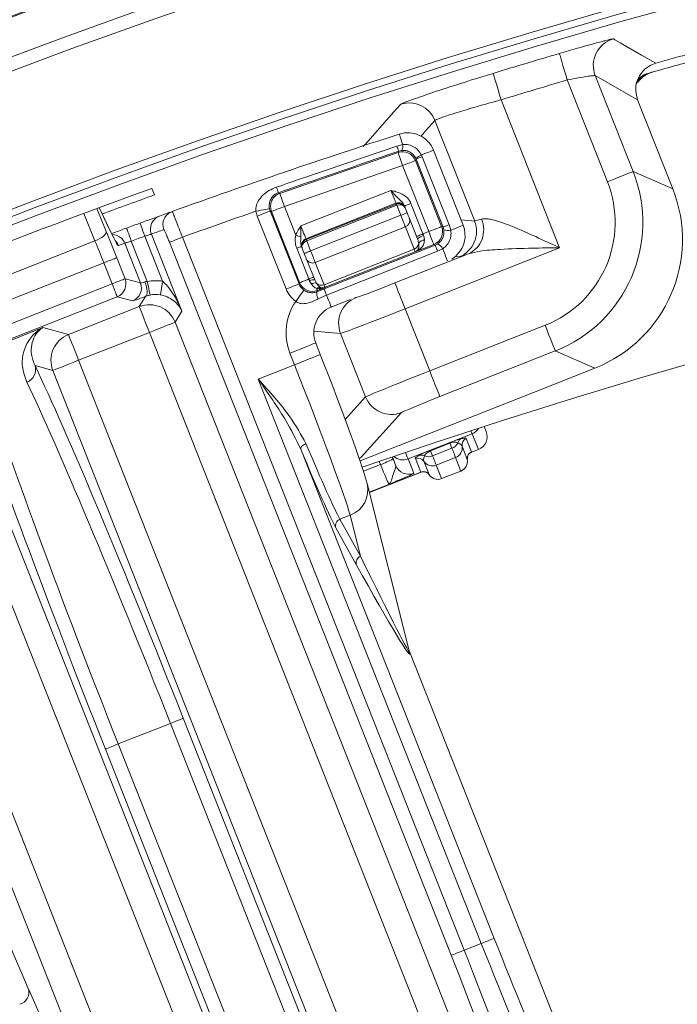
# Model space of a CAD drawing. Units: millimetres. Extents: x 165 to 5769, y 884 to 3793.
# Drawn here: x 4028 to 4076, y 2838 to 2909 of the extents above; entities that cross this region are included whole.
import ezdxf

# ---------------------------------------------------------------- set-up
doc = ezdxf.new("R2010")
doc.units = ezdxf.units.MM
doc.header["$LTSCALE"] = 20

msp = doc.modelspace()

# ---------------------------------------------------------------- linework, layer by layer
at = {"color": 7, "linetype": 'Continuous', "lineweight": 18}
for p, q in [((4070.959, 2897.679), (4068.054, 2905.031)), ((4070.081, 2905.344), (4072.819, 2898.414)), ((4070.081, 2905.344), (4073.145, 2903.588)), ((4073.144, 2905.047), (4073.284, 2905.34)), ((4073.166, 2905.036), (4073.166, 2905.036)), ((4063.28, 2903.598), (4067.504, 2892.907)), ((4073.146, 2903.587), (4073.145, 2903.588)), ((4075.679, 2897.174), (4073.146, 2903.587)), ((4061.369, 2894.836), (4058.494, 2902.111)), ((4047.29, 2896.836), (4055.837, 2899.789)), ((4055.746, 2900.253), (4056.167, 2900.361)), ((4055.837, 2899.789), (4055.884, 2899.891)), ((4056.097, 2899.939), (4055.884, 2899.891)), ((4058.394, 2899.952), (4058.395, 2899.953)), ((4060.537, 2894.532), (4058.395, 2899.953)), ((4057.139, 2899.31), (4057.094, 2899.211)), ((4057.094, 2899.211), (4058.98, 2894.436)), ((4057.139, 2899.31), (4057.112, 2899.372)), ((4059.082, 2894.392), (4057.139, 2899.31)), ((4057.521, 2899.608), (4057.574, 2899.482)), ((4057.574, 2899.482), (4059.517, 2894.564)), ((4056.164, 2898.844), (4047.616, 2895.891)), ((4058.05, 2894.069), (4056.164, 2898.844)), ((4072.819, 2898.414), (4075.679, 2897.174)), ((4038.037, 2897.199), (4038.225, 2896.721)), ((4047.184, 2896.884), (4047.29, 2896.836)), ((4048.806, 2894.479), (4055.317, 2897.051)), ((4055.684, 2896.122), (4049.174, 2893.549)), ((4055.706, 2896.066), (4055.684, 2896.122)), ((4034.058, 2895.742), (4034.738, 2894.084)), ((4034.907, 2894.374), (4034.238, 2895.808)), ((4034.884, 2894.429), (4034.24, 2895.809)), ((4046.686, 2895.523), (4046.594, 2895.566)), ((4046.594, 2895.566), (4048.678, 2890.29)), ((4048.718, 2890.382), (4046.686, 2895.523)), ((4047.616, 2895.891), (4048.435, 2893.819)), ((4049.196, 2893.494), (4055.706, 2896.066)), ((4055.743, 2895.973), (4049.232, 2893.401)), ((4056.028, 2895.25), (4055.743, 2895.973)), ((4056.333, 2895.84), (4056.352, 2895.791)), ((4056.352, 2895.791), (4056.493, 2895.434)), ((4056.766, 2896.104), (4057.635, 2893.905)), ((4033.934, 2893.399), (4033.117, 2895.392)), ((4047.748, 2889.923), (4045.664, 2895.199)), ((4049.518, 2892.678), (4056.028, 2895.25)), ((4056.659, 2895.016), (4057.239, 2893.547)), ((4060.382, 2894.923), (4061.369, 2894.836)), ((4034.907, 2894.374), (4034.884, 2894.429)), ((4035.312, 2893.577), (4034.907, 2894.374)), ((4056.359, 2894.414), (4049.848, 2891.842)), ((4056.994, 2892.805), (4056.359, 2894.414)), ((4057.635, 2893.905), (4058.05, 2894.069)), ((4058.98, 2894.436), (4059.082, 2894.392)), ((4059.136, 2894.196), (4059.082, 2894.392)), ((4059.517, 2894.564), (4059.64, 2894.178)), ((4060.535, 2894.532), (4060.537, 2894.532)), ((4015.759, 2886.218), (4033.934, 2893.399)), ((4035.42, 2893.371), (4035.405, 2893.395)), ((4036.56, 2893.389), (4037.716, 2890.463)), ((4038.82, 2890.484), (4037.532, 2893.745)), ((4038.011, 2893.891), (4040.214, 2888.315)), ((4059.68, 2841.759), (4039.317, 2893.299)), ((4040.247, 2893.666), (4060.609, 2842.126)), ((4049.174, 2893.549), (4049.196, 2893.494)), ((4049.232, 2893.401), (4049.518, 2892.678)), ((4036.083, 2893.237), (4035.63, 2893.068)), ((4037.221, 2890.357), (4036.083, 2893.237)), ((4049.392, 2890.648), (4048.516, 2892.867)), ((4048.912, 2892.852), (4048.892, 2892.901)), ((4049.053, 2892.494), (4048.912, 2892.852)), ((4050.484, 2890.233), (4056.994, 2892.805)), ((4050.491, 2889.923), (4058.519, 2893.095)), ((4057.069, 2892.616), (4050.559, 2890.044)), ((4058.691, 2892.659), (4050.663, 2889.487)), ((4067.504, 2892.907), (4056.343, 2888.497)), ((4056.994, 2892.805), (4057.069, 2892.616)), ((4057.072, 2892.607), (4057.069, 2892.616)), ((4058.418, 2893.139), (4057.072, 2892.607)), ((4058.519, 2893.095), (4058.418, 2893.139)), ((4058.519, 2893.095), (4058.699, 2893.188)), ((4059.057, 2892.834), (4058.691, 2892.659)), ((4035.503, 2892.18), (4036.103, 2890.663)), ((4049.81, 2890.579), (4049.218, 2892.076)), ((4049.848, 2891.842), (4050.484, 2890.233)), ((4055.608, 2890.357), (4060.918, 2892.455)), ((4060.244, 2892.242), (4059.964, 2892.267)), ((4034.574, 2891.813), (4016.376, 2884.623)), ((4035.174, 2890.295), (4034.574, 2891.813)), ((4036.103, 2890.663), (4037.221, 2890.357)), ((4049.575, 2890.276), (4049.446, 2890.513)), ((4049.81, 2890.579), (4049.929, 2890.345)), ((4016.975, 2883.106), (4035.174, 2890.295)), ((4048.678, 2890.29), (4048.718, 2890.382)), ((4050.13, 2889.943), (4049.963, 2889.952)), ((4049.971, 2889.718), (4050.491, 2889.923)), ((4050.015, 2889.819), (4049.971, 2889.718)), ((4050.562, 2890.035), (4050.015, 2889.819)), ((4050.246, 2890.035), (4050.338, 2890.01)), ((4050.559, 2890.044), (4050.562, 2890.035)), ((4035.541, 2889.366), (4017.343, 2882.176)), ((4036.659, 2889.06), (4035.541, 2889.366)), ((4037.134, 2888.648), (4037.589, 2889.389)), ((4050.663, 2889.487), (4050.049, 2889.208)), ((4051.007, 2888.616), (4052.384, 2889.161)), ((4052.701, 2889.311), (4052.801, 2889.303)), ((4032.016, 2886.626), (4037.134, 2888.648)), ((4040.214, 2888.315), (4039.727, 2887.523)), ((4056.343, 2888.497), (4058.118, 2884.005)), ((4022.788, 2884.213), (4030.174, 2887.131)), ((4030.174, 2887.131), (4032.016, 2886.626)), ((4039.727, 2887.523), (4065.369, 2822.622)), ((4051.677, 2886.708), (4049.744, 2886.877)), ((4058.118, 2884.005), (4066.46, 2887.301)), ((4037.868, 2886.789), (4032.751, 2884.767)), ((4063.51, 2821.887), (4037.868, 2886.789)), ((4053.49, 2882.122), (4051.677, 2886.708)), ((4050.213, 2885.186), (4049.882, 2886.024)), ((4067.195, 2885.441), (4058.853, 2882.145)), ((4070.055, 2884.201), (4067.195, 2885.441)), ((4032.751, 2884.767), (4065.931, 2800.784)), ((4048.353, 2884.451), (4048.022, 2885.289)), ((4030.892, 2884.033), (4029.604, 2884.385)), ((4065.335, 2796.852), (4030.892, 2884.033)), ((4045.727, 2883.413), (4048.353, 2884.451)), ((4065.613, 2882.446), (4070.055, 2884.201)), ((4061.846, 2842.615), (4045.727, 2883.413)), ((4052.019, 2880.481), (4053.49, 2882.122)), ((4065.613, 2882.446), (4053.088, 2877.497)), ((4024.381, 2881.46), (4050.023, 2816.559)), ((4048.164, 2815.824), (4022.523, 2880.726)), ((4056.083, 2880.996), (4053.178, 2877.756)), ((4062.059, 2879.985), (4062.204, 2879.619)), ((4061.19, 2879.464), (4056.556, 2877.634)), ((4060.762, 2879.117), (4061.146, 2878.145)), ((4061.641, 2878.322), (4061.19, 2879.464)), ((4017.405, 2878.704), (4048.731, 2799.414)), ((4048.802, 2878.35), (4062.775, 2842.982)), ((4058.17, 2878.262), (4059.565, 2878.813)), ((4059.579, 2878.78), (4058.184, 2878.229)), ((4058.331, 2877.856), (4059.726, 2878.407)), ((4059.726, 2878.407), (4059.579, 2878.78)), ((4060.837, 2877.593), (4060.454, 2878.565)), ((4061.139, 2878.123), (4061.641, 2878.321)), ((4061.142, 2878.125), (4061.641, 2878.322)), ((4061.641, 2878.321), (4061.641, 2878.322)), ((4047.825, 2796.268), (4015.546, 2877.97)), ((4053.019, 2877.701), (4053.178, 2877.756)), ((4055.41, 2877.781), (4055.467, 2877.643)), ((4055.673, 2877.147), (4055.421, 2877.785)), ((4056.556, 2877.634), (4056.964, 2876.601)), ((4057.473, 2876.694), (4057.089, 2877.666)), ((4058.184, 2878.229), (4058.331, 2877.856)), ((4059.991, 2877.737), (4058.596, 2877.186)), ((4060.374, 2876.766), (4059.991, 2877.737)), ((4061.146, 2878.145), (4061.142, 2878.125)), ((4053.335, 2876.745), (4054.556, 2877.227)), ((4054.556, 2877.227), (4054.461, 2877.458)), ((4057.692, 2877.474), (4058.076, 2876.502)), ((4058.596, 2877.186), (4058.979, 2876.215)), ((4060.836, 2877.593), (4060.837, 2877.593)), ((4053.765, 2875.21), (4057.493, 2876.683)), ((4053.765, 2875.21), (4057.49, 2876.682)), ((4057.49, 2876.682), (4057.473, 2876.694)), ((4057.805, 2876.7), (4057.788, 2876.704)), ((4058.076, 2876.502), (4058.077, 2876.503)), ((4058.979, 2876.215), (4060.374, 2876.766)), ((4058.979, 2876.215), (4058.98, 2876.213)), ((4058.98, 2876.213), (4060.375, 2876.764)), ((4060.375, 2876.764), (4060.374, 2876.766)), ((4053.52, 2876.106), (4053.601, 2875.86)), ((4056.67, 2863.671), (4053.601, 2875.86)), ((4055.167, 2875.801), (4053.756, 2875.244)), ((4052.371, 2873.575), (4051.634, 2873.284)), ((4053.12, 2870.603), (4052.371, 2873.575)), ((4052.832, 2869.97), (4051.347, 2872.651)), ((4051.634, 2873.284), (4053.12, 2870.603)), ((4071.879, 2825.194), (4056.657, 2863.722)), ((4039.384, 2858.524), (4035.617, 2857.036)), ((4064.505, 2794.941), (4039.384, 2858.524)), ((4040.314, 2858.892), (4065.434, 2795.308)), ((4035.617, 2857.036), (4051.394, 2817.101)), ((4050.465, 2816.733), (4034.687, 2856.669)), ((4060.609, 2842.126), (4061.846, 2842.615)), ((4029.142, 2839.295), (4036.017, 2823.809))]:
    msp.add_line(p, q, dxfattribs=at)
at = {"color": 7, "linetype": 'Continuous', "lineweight": 18, "flags": 128}
for points in [[(4071.39, 2908.001), (4071.488, 2907.946), (4071.877, 2907.724), (4073.433, 2906.837), (4074.464, 2906.247)], [(4068.054, 2905.031), (4067.946, 2905.401), (4067.841, 2905.757), (4067.744, 2906.085), (4067.659, 2906.374), (4067.588, 2906.613), (4067.535, 2906.792), (4067.502, 2906.906), (4067.489, 2906.949)], [(4063.28, 2903.598), (4063.167, 2903.966), (4063.059, 2904.321), (4062.959, 2904.649), (4062.871, 2904.937), (4062.798, 2905.175), (4062.743, 2905.354), (4062.709, 2905.467), (4062.695, 2905.51)], [(4053.322, 2900.223), (4053.426, 2900.341), (4053.842, 2900.813), (4055.508, 2902.698), (4056.025, 2903.281)], [(4055.921, 2901.122), (4055.926, 2901.109), (4055.938, 2901.071), (4055.958, 2901.008), (4055.986, 2900.921), (4056.022, 2900.811), (4056.064, 2900.68), (4056.112, 2900.529), (4056.167, 2900.361)], [(4056.164, 2898.844), (4056.101, 2899.026), (4056.04, 2899.202), (4055.984, 2899.364), (4055.935, 2899.506), (4055.894, 2899.624), (4055.864, 2899.712), (4055.844, 2899.768), (4055.837, 2899.789)], [(4058.395, 2899.953), (4058.386, 2899.95), (4058.347, 2899.934), (4058.277, 2899.906), (4058.177, 2899.867), (4058.049, 2899.816), (4057.895, 2899.756), (4057.718, 2899.686), (4057.521, 2899.608)], [(4056.164, 2898.844), (4056.343, 2898.915), (4056.516, 2898.983), (4056.675, 2899.046), (4056.816, 2899.101), (4056.931, 2899.147), (4057.018, 2899.181), (4057.073, 2899.203), (4057.094, 2899.211)], [(4072.819, 2898.414), (4072.778, 2898.398), (4072.668, 2898.354), (4072.495, 2898.286), (4072.263, 2898.194), (4071.983, 2898.083), (4071.664, 2897.957), (4071.318, 2897.821), (4070.959, 2897.679)], [(4047.616, 2895.891), (4047.553, 2896.073), (4047.492, 2896.249), (4047.437, 2896.411), (4047.387, 2896.553), (4047.347, 2896.671), (4047.316, 2896.759), (4047.297, 2896.815), (4047.29, 2896.836)], [(4055.684, 2896.122), (4055.676, 2896.142), (4055.654, 2896.197), (4055.62, 2896.284), (4055.574, 2896.4), (4055.519, 2896.54), (4055.456, 2896.699), (4055.388, 2896.872), (4055.317, 2897.051)], [(4045.562, 2895.545), (4045.751, 2895.583), (4045.933, 2895.619), (4046.101, 2895.652), (4046.248, 2895.681), (4046.371, 2895.705), (4046.462, 2895.723), (4046.52, 2895.735), (4046.543, 2895.739)], [(4045.664, 2895.199), (4045.843, 2895.269), (4046.016, 2895.338), (4046.175, 2895.401), (4046.316, 2895.456), (4046.431, 2895.502), (4046.518, 2895.536), (4046.573, 2895.558), (4046.594, 2895.566)], [(4047.616, 2895.891), (4047.437, 2895.82), (4047.264, 2895.752), (4047.104, 2895.689), (4046.964, 2895.633), (4046.849, 2895.588), (4046.762, 2895.553), (4046.707, 2895.532), (4046.686, 2895.523)], [(4055.743, 2895.973), (4055.736, 2895.991), (4055.729, 2896.008), (4055.723, 2896.024), (4055.717, 2896.038), (4055.712, 2896.05), (4055.709, 2896.059), (4055.707, 2896.064), (4055.706, 2896.066)], [(4056.028, 2895.25), (4056.119, 2895.286), (4056.206, 2895.32), (4056.287, 2895.352), (4056.357, 2895.38), (4056.415, 2895.403), (4056.458, 2895.42), (4056.485, 2895.43), (4056.493, 2895.434)], [(4056.301, 2895.92), (4056.31, 2895.923), (4056.337, 2895.934), (4056.38, 2895.951), (4056.438, 2895.974), (4056.508, 2896.002), (4056.588, 2896.033), (4056.676, 2896.068), (4056.766, 2896.104)], [(4056.301, 2895.92), (4056.308, 2895.902), (4056.314, 2895.887), (4056.32, 2895.873), (4056.324, 2895.862), (4056.328, 2895.853), (4056.33, 2895.847), (4056.332, 2895.842), (4056.333, 2895.84)], [(4056.493, 2895.434), (4056.519, 2895.369), (4056.544, 2895.306), (4056.568, 2895.245), (4056.591, 2895.187), (4056.611, 2895.135), (4056.63, 2895.088), (4056.646, 2895.048), (4056.659, 2895.016)], [(4056.359, 2894.414), (4056.333, 2894.479), (4056.301, 2894.559), (4056.264, 2894.653), (4056.223, 2894.757), (4056.178, 2894.872), (4056.13, 2894.994), (4056.08, 2895.121), (4056.028, 2895.25)], [(4033.934, 2893.399), (4034.108, 2893.477), (4034.272, 2893.564), (4034.418, 2893.657), (4034.542, 2893.751), (4034.639, 2893.845), (4034.706, 2893.934), (4034.739, 2894.014), (4034.738, 2894.084)], [(4036.56, 2893.389), (4036.493, 2893.572), (4036.428, 2893.748), (4036.369, 2893.91), (4036.316, 2894.053), (4036.273, 2894.169), (4036.241, 2894.256), (4036.222, 2894.31), (4036.215, 2894.328)], [(4037.532, 2893.745), (4037.465, 2893.928), (4037.4, 2894.105), (4037.341, 2894.267), (4037.289, 2894.409), (4037.246, 2894.526), (4037.215, 2894.613), (4037.195, 2894.666), (4037.188, 2894.684)], [(4038.011, 2893.891), (4037.957, 2894.083), (4037.942, 2894.279)], [(4048.806, 2894.479), (4048.877, 2894.3), (4048.946, 2894.127), (4049.009, 2893.968), (4049.064, 2893.827), (4049.11, 2893.712), (4049.144, 2893.625), (4049.166, 2893.57), (4049.174, 2893.549)], [(4058.05, 2894.069), (4058.23, 2894.14), (4058.402, 2894.208), (4058.562, 2894.271), (4058.702, 2894.326), (4058.818, 2894.372), (4058.905, 2894.406), (4058.959, 2894.428), (4058.98, 2894.436)], [(4058.05, 2894.069), (4058.121, 2893.889), (4058.189, 2893.716), (4058.252, 2893.557), (4058.308, 2893.417), (4058.353, 2893.301), (4058.388, 2893.214), (4058.409, 2893.159), (4058.418, 2893.139)], [(4059.082, 2894.392), (4059.091, 2894.396), (4059.114, 2894.405), (4059.151, 2894.419), (4059.202, 2894.439), (4059.265, 2894.464), (4059.339, 2894.493), (4059.424, 2894.527), (4059.517, 2894.564)], [(4060.537, 2894.532), (4060.528, 2894.528), (4060.487, 2894.513), (4060.415, 2894.484), (4060.313, 2894.443), (4060.181, 2894.392), (4060.023, 2894.329), (4059.842, 2894.257), (4059.64, 2894.178)], [(4039.317, 2893.299), (4039.341, 2893.308), (4039.397, 2893.33), (4039.485, 2893.365), (4039.601, 2893.411), (4039.74, 2893.466), (4039.898, 2893.528), (4040.069, 2893.596), (4040.247, 2893.666)], [(4048.811, 2893.667), (4048.776, 2893.681), (4048.737, 2893.697), (4048.693, 2893.715), (4048.646, 2893.734), (4048.596, 2893.754), (4048.543, 2893.775), (4048.489, 2893.797), (4048.435, 2893.819)], [(4049.232, 2893.401), (4049.225, 2893.419), (4049.219, 2893.436), (4049.212, 2893.452), (4049.207, 2893.466), (4049.202, 2893.478), (4049.199, 2893.486), (4049.197, 2893.492), (4049.196, 2893.494)], [(4057.17, 2893.721), (4057.179, 2893.725), (4057.206, 2893.735), (4057.249, 2893.752), (4057.306, 2893.775), (4057.377, 2893.803), (4057.457, 2893.834), (4057.544, 2893.869), (4057.635, 2893.905)], [(4057.635, 2893.905), (4057.641, 2893.89), (4057.647, 2893.876), (4057.652, 2893.861), (4057.658, 2893.846), (4057.664, 2893.832), (4057.67, 2893.817), (4057.675, 2893.803), (4057.681, 2893.788)], [(4048.516, 2892.867), (4048.586, 2892.895), (4048.651, 2892.921), (4048.709, 2892.944), (4048.759, 2892.963), (4048.799, 2892.979), (4048.829, 2892.991), (4048.847, 2892.998), (4048.853, 2893.001)], [(4048.892, 2892.901), (4048.891, 2892.903), (4048.889, 2892.909), (4048.886, 2892.917), (4048.882, 2892.928), (4048.876, 2892.942), (4048.87, 2892.959), (4048.862, 2892.978), (4048.853, 2893.001)], [(4049.053, 2892.494), (4049.062, 2892.498), (4049.089, 2892.508), (4049.132, 2892.525), (4049.189, 2892.548), (4049.26, 2892.576), (4049.34, 2892.608), (4049.427, 2892.642), (4049.518, 2892.678)], [(4049.518, 2892.678), (4049.569, 2892.548), (4049.619, 2892.422), (4049.667, 2892.3), (4049.713, 2892.185), (4049.754, 2892.08), (4049.791, 2891.987), (4049.823, 2891.907), (4049.848, 2891.842)], [(4058.519, 2893.095), (4058.523, 2893.085), (4058.532, 2893.062), (4058.547, 2893.025), (4058.567, 2892.975), (4058.592, 2892.912), (4058.621, 2892.838), (4058.654, 2892.753), (4058.691, 2892.659)], [(4059.403, 2891.959), (4059.391, 2891.989), (4059.362, 2892.062), (4059.321, 2892.165), (4059.27, 2892.296), (4059.208, 2892.453), (4059.136, 2892.633), (4059.057, 2892.834)], [(4034.574, 2891.813), (4034.751, 2891.883), (4034.922, 2891.951), (4035.081, 2892.013), (4035.22, 2892.068), (4035.336, 2892.114), (4035.424, 2892.149), (4035.48, 2892.171), (4035.503, 2892.18)], [(4049.218, 2892.076), (4049.205, 2892.109), (4049.19, 2892.149), (4049.171, 2892.195), (4049.15, 2892.248), (4049.128, 2892.305), (4049.104, 2892.366), (4049.079, 2892.429), (4049.053, 2892.494)], [(4035.174, 2890.295), (4035.351, 2890.366), (4035.522, 2890.433), (4035.68, 2890.496), (4035.82, 2890.551), (4035.935, 2890.596), (4036.023, 2890.631), (4036.08, 2890.653), (4036.103, 2890.663)], [(4037.54, 2890.444), (4037.603, 2890.263), (4037.652, 2890.083), (4037.685, 2889.913), (4037.7, 2889.757), (4037.698, 2889.622), (4037.678, 2889.514), (4037.641, 2889.435), (4037.589, 2889.389)], [(4037.716, 2890.463), (4037.755, 2890.276), (4037.792, 2890.096), (4037.826, 2889.929), (4037.857, 2889.782), (4037.882, 2889.66), (4037.901, 2889.568), (4037.913, 2889.509), (4037.918, 2889.485)], [(4038.82, 2890.484), (4038.789, 2890.296), (4038.758, 2890.116), (4038.73, 2889.948), (4038.705, 2889.801), (4038.684, 2889.678), (4038.669, 2889.584), (4038.659, 2889.524), (4038.654, 2889.498)], [(4049.392, 2890.648), (4049.254, 2890.593), (4049.125, 2890.542), (4049.009, 2890.497), (4048.91, 2890.458), (4048.829, 2890.426), (4048.77, 2890.402), (4048.732, 2890.387), (4048.718, 2890.382)], [(4049.392, 2890.648), (4049.463, 2890.676), (4049.528, 2890.702), (4049.586, 2890.725), (4049.636, 2890.744), (4049.676, 2890.76), (4049.706, 2890.772), (4049.724, 2890.779), (4049.73, 2890.781)], [(4049.446, 2890.513), (4049.439, 2890.53), (4049.432, 2890.547), (4049.426, 2890.563), (4049.419, 2890.58), (4049.412, 2890.597), (4049.406, 2890.614), (4049.399, 2890.631), (4049.392, 2890.648)], [(4035.174, 2890.295), (4035.244, 2890.117), (4035.312, 2889.945), (4035.375, 2889.786), (4035.43, 2889.646), (4035.476, 2889.531), (4035.51, 2889.443), (4035.532, 2889.388), (4035.541, 2889.366)], [(4047.748, 2889.923), (4047.928, 2889.994), (4048.1, 2890.062), (4048.26, 2890.125), (4048.4, 2890.18), (4048.516, 2890.226), (4048.603, 2890.26), (4048.657, 2890.282), (4048.678, 2890.29)], [(4048.449, 2889.028), (4048.56, 2889.185), (4048.667, 2889.335), (4048.767, 2889.475), (4048.854, 2889.597), (4048.926, 2889.699), (4048.98, 2889.775), (4049.015, 2889.824), (4049.028, 2889.843)], [(4049.963, 2889.952), (4049.974, 2889.922), (4049.985, 2889.896), (4049.993, 2889.874), (4050.001, 2889.855), (4050.007, 2889.84), (4050.011, 2889.829), (4050.014, 2889.822), (4050.015, 2889.819)], [(4050.484, 2890.233), (4050.501, 2890.191), (4050.515, 2890.154), (4050.528, 2890.122), (4050.538, 2890.095), (4050.547, 2890.074), (4050.553, 2890.059), (4050.557, 2890.049), (4050.559, 2890.044)], [(4050.491, 2889.923), (4050.494, 2889.913), (4050.503, 2889.89), (4050.518, 2889.853), (4050.538, 2889.803), (4050.563, 2889.74), (4050.592, 2889.666), (4050.626, 2889.581), (4050.663, 2889.487)], [(4055.608, 2890.357), (4055.625, 2890.316), (4055.668, 2890.206), (4055.737, 2890.033), (4055.828, 2889.801), (4055.939, 2889.521), (4056.065, 2889.202), (4056.202, 2888.856), (4056.343, 2888.497)], [(4051.007, 2888.616), (4051.003, 2888.626), (4050.987, 2888.667), (4050.959, 2888.737), (4050.919, 2888.837), (4050.869, 2888.964), (4050.809, 2889.117), (4050.74, 2889.292), (4050.663, 2889.487)], [(4037.134, 2888.648), (4037.151, 2888.604), (4037.195, 2888.493), (4037.264, 2888.318), (4037.355, 2888.087), (4037.466, 2887.807), (4037.591, 2887.489), (4037.727, 2887.146), (4037.868, 2886.789)], [(4039.727, 2887.523), (4039.681, 2887.505), (4039.568, 2887.46), (4039.392, 2887.391), (4039.16, 2887.299), (4038.881, 2887.189), (4038.565, 2887.064), (4038.223, 2886.929), (4037.868, 2886.789)], [(4067.195, 2885.441), (4067.178, 2885.482), (4067.135, 2885.592), (4067.066, 2885.765), (4066.975, 2885.997), (4066.864, 2886.277), (4066.738, 2886.596), (4066.602, 2886.942), (4066.46, 2887.301)], [(4032.751, 2884.767), (4032.61, 2885.124), (4032.474, 2885.468), (4032.349, 2885.785), (4032.238, 2886.065), (4032.146, 2886.296), (4032.077, 2886.471), (4032.033, 2886.583), (4032.016, 2886.626)], [(4049.882, 2886.024), (4049.856, 2886.014), (4049.758, 2885.975), (4049.59, 2885.909), (4049.36, 2885.818), (4049.075, 2885.705), (4048.748, 2885.576), (4048.392, 2885.436), (4048.022, 2885.289)], [(4032.751, 2884.767), (4032.396, 2884.627), (4032.054, 2884.492), (4031.738, 2884.367), (4031.459, 2884.256), (4031.227, 2884.165), (4031.051, 2884.096), (4030.938, 2884.051), (4030.892, 2884.033)], [(4050.213, 2885.186), (4050.187, 2885.175), (4050.089, 2885.137), (4049.922, 2885.071), (4049.691, 2884.979), (4049.406, 2884.867), (4049.08, 2884.738), (4048.724, 2884.597), (4048.353, 2884.451)], [(4058.853, 2882.145), (4058.837, 2882.186), (4058.794, 2882.296), (4058.725, 2882.47), (4058.634, 2882.701), (4058.523, 2882.982), (4058.397, 2883.301), (4058.26, 2883.646), (4058.118, 2884.005)], [(4061.19, 2879.464), (4061.171, 2879.513), (4061.124, 2879.63), (4061.106, 2879.676)], [(4048.802, 2878.35), (4048.797, 2878.396), (4048.809, 2878.447), (4048.839, 2878.501), (4048.883, 2878.557), (4048.943, 2878.612), (4049.014, 2878.663), (4049.094, 2878.71), (4049.181, 2878.751)], [(4059.991, 2877.737), (4059.982, 2877.76), (4059.966, 2877.8), (4059.943, 2877.858), (4059.913, 2877.934), (4059.876, 2878.027), (4059.833, 2878.137), (4059.783, 2878.263), (4059.726, 2878.407)], [(4058.331, 2877.856), (4058.388, 2877.712), (4058.438, 2877.585), (4058.481, 2877.475), (4058.518, 2877.383), (4058.548, 2877.307), (4058.571, 2877.249), (4058.586, 2877.209), (4058.596, 2877.186)], [(4039.384, 2858.524), (4039.562, 2858.594), (4039.733, 2858.662), (4039.891, 2858.724), (4040.03, 2858.78), (4040.146, 2858.825), (4040.234, 2858.86), (4040.29, 2858.882), (4040.314, 2858.892)], [(4035.617, 2857.036), (4035.439, 2856.966), (4035.268, 2856.898), (4035.11, 2856.836), (4034.971, 2856.781), (4034.855, 2856.735), (4034.767, 2856.7), (4034.71, 2856.678), (4034.687, 2856.669)], [(4061.846, 2842.615), (4062.023, 2842.685), (4062.194, 2842.753), (4062.352, 2842.815), (4062.492, 2842.87), (4062.608, 2842.916), (4062.695, 2842.951), (4062.752, 2842.973), (4062.775, 2842.982)], [(4059.68, 2841.759), (4059.703, 2841.768), (4059.76, 2841.791), (4059.847, 2841.825), (4059.963, 2841.871), (4060.103, 2841.926), (4060.261, 2841.989), (4060.432, 2842.056), (4060.609, 2842.126)]]:
    msp.add_lwpolyline(points, dxfattribs=at)
at = {"color": 7, "linetype": 'Continuous', "lineweight": 18}
for radius in [546.683, 545.743, 544.993, 544.875, 544.099, 542.102, 531.898, 529.901, 529.12, 529.055, 526.36, 525.394, 516.063, 515.563, 515]:
    msp.add_circle((4212.915, 2413.785), radius, dxfattribs=at)
for centre, radius, start, end in [((4333.123, 2293.577), 920, 15.934212, 108.037611), ((4333.123, 2293.577), 845, 328.971913, 121.028087), ((4212.915, 2413.785), 559.22, 102.81535, 144.18465), ((4212.915, 2413.785), 556.266, 102.81535, 144.18465), ((4212.915, 2413.785), 553.291, 102.51856, 144.48144), ((4212.915, 2413.785), 551.322, 102.51856, 144.48144), ((4212.915, 2413.785), 511, 166.15395, 103.84605), ((4071.942, 2906.078), 2.001, 106.00623, 201.53284), ((4212.915, 2413.785), 514.159, 106.42991, 106.98763), ((4212.915, 2413.785), 511.554, 105.38783, 105.70276), ((4212.915, 2413.785), 511, 105.3811, 105.80339), ((4212.915, 2413.785), 512.16, 106.42991, 106.98763), ((4212.915, 2413.785), 490, 315, 109.01803), ((4056.634, 2901.375), 2.001, 21.58997, 107.71566), ((4212.915, 2413.785), 512, 107.85611, 109.79683), ((4056.535, 2899.218), 2, 21.55807, 107.85611), ((4059.927, 2901.641), 4.405, 198.37419, 203.40777), ((4056.163, 2898.843), 1, 21.57662, 109.03946), ((4055.543, 2900.248), 0.634, 330.85305, 10.28589), ((4058.4, 2897.605), 2.187, 113.68584, 126.08237), ((4043.082, 2935.528), 38.85, 291.21172, 291.90199), ((4047.617, 2895.891), 1, 109.07694, 201.53887), ((4097.433, 2914.633), 53.291, 199.00093, 199.45374), ((4055.868, 2895.657), 0.5, 21.56475, 111.56225), ((4212.915, 2413.785), 512, 109.79683, 109.90476), ((4039.847, 2894.585), 1, 109.81231, 201.5724), ((4212.915, 2413.785), 510, 109.1561, 109.78945), ((4038.941, 2894.258), 0.999, 109.91152, 178.79858), ((4056.206, 2894.866), 0.477, 288.65815, 18.32984), ((4059.507, 2894.102), 2.001, 291.61601, 21.53171), ((4060.096, 2894.195), 1.924, 295.28336, 23.93488), ((4212.915, 2413.785), 512, 110.07291, 110.18891), ((4211.985, 2413.418), 511, 109.79683, 109.90476), ((4058.05, 2894.069), 1, 291.5797, 21.53696), ((4059.42, 2895.057), 0.906, 251.74782, 284.00537), ((4058.676, 2893.797), 2, 315, 21.55807), ((4035.153, 2892.869), 1, 44.72536, 89.26638), ((4034.699, 2892.701), 1, 21.55365, 45.9264), ((4035.151, 2892.868), 1.002, 21.57349, 44.6943), ((4212.915, 2413.785), 511, 110.07291, 110.18891), ((4049.357, 2893.084), 0.5, 111.55436, 201.55336), ((4057.951, 2892.77), 1.053, 104.84332, 132.5239), ((4057.746, 2892.951), 0.513, 91.44403, 145.77936), ((4056.822, 2893.276), 0.502, 290.11225, 355.72945), ((4056.885, 2893.082), 0.501, 291.57944, 317.37084), ((4057.476, 2892.524), 0.313, 94.67107, 135.54717), ((4058.264, 2892.392), 0.907, 29.12571, 61.35232), ((4049.651, 2892.276), 0.477, 204.78823, 294.4512), ((4058.676, 2893.797), 2, 301.36975, 315), ((4035.172, 2890.296), 1.001, 291.62458, 21.50717), ((4049.728, 2889.988), 0.596, 82.14355, 118.32079), ((4036.29, 2889.99), 1.001, 291.62458, 21.50717), ((4049.648, 2890.749), 1, 201.57757, 291.53997), ((4049.826, 2889.931), 0.427, 76.05516, 126.00764), ((4050.288, 2890.69), 0.498, 223.89561, 293.21267), ((4050.824, 2889.587), 0.862, 171.24587, 206.04463), ((4050.197, 2889.677), 0.362, 82.28271, 130.49637), ((4050.325, 2889.698), 0.313, 87.6018, 128.41797), ((4050.375, 2890.509), 0.5, 265.72294, 291.54396), ((4053.538, 2887.443), 2.001, 111.61512, 201.5326), ((4037.867, 2886.786), 2.001, 21.61174, 111.4886), ((4032.754, 2884.766), 2.001, 111.62931, 201.50221), ((4028.679, 2884.101), 0.968, 289.54075, 17.05985), ((4055.35, 2882.858), 2.001, 201.58833, 291.50444), ((4060.823, 2880.393), 0.999, 291.52657, 327.56945), ((4060.606, 2878.674), 0.473, 112.62502, 163.4415), ((4060.946, 2878.652), 0.5, 111.55949, 189.99078), ((4061.274, 2879.252), 1, 291.55807, 21.55807), ((4061.274, 2879.252), 1, 291.54449, 21.54205), ((4055.605, 2877.23), 4.266, 21.31362, 21.79708), ((4059.445, 2879.133), 0.778, 291.17879, 335.43), ((4059.715, 2878.435), 0.75, 291.54425, 10.00577), ((4051.973, 2884.096), 7.339, 290.612, 298.43441), ((4056.188, 2878.564), 1, 228.1578, 291.56539), ((4057.273, 2877.201), 0.5, 33.11675, 111.56398), ((4057.506, 2877.45), 0.472, 59.6601, 110.50425), ((4058.04, 2878.578), 0.779, 247.69773, 291.92533), ((4061.365, 2879.505), 3.428, 201.25457, 201.85612), ((4061.33, 2877.68), 0.5, 111.54943, 189.9897), ((4061.325, 2877.661), 0.499, 111.47887, 147.34653), ((4056.596, 2877.531), 1, 202.57358, 291.57702), ((4058.32, 2877.883), 0.75, 213.11582, 291.57312), ((4060.099, 2877.463), 0.75, 291.54425, 10.00577), ((4060.099, 2877.462), 0.75, 291.55807, 10.11917), ((4057.657, 2876.229), 0.5, 33.10976, 111.57593), ((4057.674, 2876.219), 0.498, 76.75571, 111.6662), ((4058.704, 2876.91), 0.75, 212.99207, 291.55807), ((4058.704, 2876.912), 0.75, 213.11971, 291.56593), ((4051.701, 2875.409), 1.953, 290.07493, 13.3547), ((4051.814, 2872.821), 0.497, 111.19533, 199.96162), ((4053.299, 2870.139), 0.497, 111.20901, 199.95714), ((4028.229, 2839.108), 0.932, 286.51833, 11.54396)]:
    msp.add_arc(centre, radius, start, end, dxfattribs=at)
for centre, major_axis, ratio, start_param, end_param in [((4605.274, 2568.814), (681.828, 269.404), 0.819748, 2.125365, 2.127534), ((4063.517, 2894.741), (9.176, -3.979), 0.999817, 5.497939, 7.068431), ((4063.517, 2894.741), (7.342, -3.183), 0.999695, 5.497939, 7.068431), ((4211.55, 2417.24), (-187.545, 474.651), 0.999974, 6.253789, 6.312581), ((4066.376, 2893.501), (9.178, -3.979), 0.999695, 5.497939, 7.068431), ((4203.085, 2438.664), (-178.895, 452.76), 0.998489, 6.252322, 6.260576), ((4055.887, 2895.607), (0.465, 0.184), 0.986127, 0, 1.570796), ((4047.524, 2895.933), (1.818, -0.836), 0.999682, 3.767746, 3.948648), ((4047.524, 2895.933), (0.909, -0.418), 0.999045, 3.767746, 3.948648), ((4055.887, 2895.607), (0.465, 0.184), 0.786158, 0, 1.570796), ((4066.014, 2896.677), (4.65, 1.837), 0.024437, 3.176499, 3.595571), ((4035.309, 2892.103), (-2.205, 5.58), 0.034921, 4.712389, 5.061455), ((4034.379, 2891.736), (-1.837, 4.65), 0.041905, 4.712389, 5.061455), ((4049.377, 2893.035), (0.465, 0.184), 0.986127, 1.570796, 3.141593), ((4049.377, 2893.035), (0.465, 0.184), 0.786158, 1.570796, 3.141593), ((4066.749, 2894.817), (6.51, 2.572), 0.017455, 3.176499, 3.595571), ((4037.685, 2890.542), (0.465, 0.184), 0.078558, 3.176499, 4.363286), ((4038.32, 2887.523), (1.572, 2.558), 0.999049, 0.383969, 0.754075), ((4049.608, 2890.658), (0.796, 1.835), 0.999695, 2.356347, 2.932502), ((4049.608, 2890.658), (0.398, 0.918), 0.999087, 2.356347, 2.932502), ((4055.589, 2890.406), (2.79, 1.102), 0.017455, 3.176499, 4.712389), ((4038.053, 2889.612), (1.395, 0.551), 0.026186, 3.176499, 4.363286), ((4038.32, 2887.523), (1.049, 1.707), 0.9981, 0.383969, 0.754075), ((4051.745, 2886.756), (3.862, -1.057), 0.999049, 2.80509, 3.784552), ((4051.745, 2886.756), (1.935, -0.529), 0.997153, 2.214669, 3.784552), ((4056.324, 2888.546), (4.65, 1.837), 0.010473, 3.176499, 4.712389), ((4049.887, 2885.057), (-3.674, 9.3), 0.034921, 3.403392, 4.712389), ((4039.307, 2858.494), (-11.391, 28.831), 0.034921, 4.712389, 5.813643), ((4048.028, 2884.322), (-4.409, 11.161), 0.029101, 3.403392, 4.712389), ((4058.138, 2883.956), (4.65, 1.837), 0.010473, 1.570796, 3.106686), ((4035.694, 2857.066), (-11.391, 28.831), 0.034921, 0.469543, 1.570796), ((4038.377, 2858.127), (-11.023, 27.901), 0.036085, 4.712389, 5.813643), ((4036.623, 2857.434), (-11.023, 27.901), 0.036085, 0.469543, 1.570796), ((4058.873, 2882.096), (2.79, 1.102), 0.017455, 1.570796, 3.106686), ((4059.611, 2878.697), (1.163, 0.459), 0.10029, 0.758387, 1.570796), ((4047.016, 2883.922), (-4.593, 11.626), 0.034921, 2.05684, 2.879793), ((4047.48, 2884.106), (-4.409, 11.161), 0.036376, 2.05684, 2.879793), ((4059.795, 2878.232), (0.698, 0.276), 0.785422, 0.758387, 1.570796), ((4049.459, 2876.289), (3.72, 1.47), 0.017455, 5.989514, 6.248279), ((4055.499, 2877.563), (-0.959, 2.309), 0.000599, 4.531057, 4.746686), ((4055.805, 2879.486), (-0.751, 1.854), 0.000299, 3.175898, 3.870932), ((4058.216, 2878.146), (1.163, 0.459), 0.10029, 1.570796, 2.383206), ((4058.4, 2877.681), (0.698, 0.276), 0.785422, 1.570796, 2.383206), ((4054.575, 2877.179), (-0.592, 1.379), 0.000997, 3.175872, 4.746668), ((4052.389, 2872.484), (-4.283, 8.848), 0.01681, 1.776944, 3.222585), ((4051.924, 2872.301), (-4.768, 8.779), 0.032431, 1.82183, 3.281129), ((4051.924, 2872.301), (-4.768, 8.779), 0.032431, 3.281129, 3.370443), ((4025.493, 2849.385), (-5.144, 13.021), 0.034921, 1.570796, 2.443461), ((4063.23, 2843.162), (-5.144, 13.021), 0.034921, 1.570796, 2.443461), ((4060.155, 2841.947), (-5.512, 13.951), 0.032593, 3.839724, 4.712389), ((4062.301, 2842.795), (-5.512, 13.951), 0.032593, 1.570796, 2.443461), ((4059.225, 2841.579), (-5.144, 13.021), 0.034921, 3.839724, 4.712389)]:
    msp.add_ellipse(centre, major_axis=major_axis, ratio=ratio, start_param=start_param, end_param=end_param, dxfattribs=at)
for points, knots in [([(4067.489, 2906.949), (4067.926, 2907.077), (4068.8, 2907.332), (4069.969, 2907.657), (4070.854, 2907.891), (4071.31, 2907.999), (4071.369, 2908), (4071.39, 2908.001)], [0, 0, 0, 0, 0.218713, 0.437248, 0.655429, 0.872621, 1, 1, 1, 1]), ([(4073.284, 2905.34), (4073.342, 2905.428), (4073.523, 2905.703), (4073.919, 2906.046), (4074.297, 2906.186), (4074.464, 2906.247)], [0, 0, 0, 0, 0.207828, 0.649431, 1, 1, 1, 1]), ([(4056.025, 2903.281), (4056.119, 2903.328), (4056.308, 2903.421), (4057.514, 2903.849), (4059.252, 2904.429), (4061.091, 2905.017), (4062.269, 2905.379), (4062.695, 2905.51)], [0, 0, 0, 0, 0.218428, 0.437025, 0.655934, 0.875443, 1, 1, 1, 1]), ([(4073.04, 2904.694), (4073.072, 2904.803), (4073.136, 2905.02), (4073.361, 2905.281), (4073.583, 2905.417), (4073.72, 2905.461), (4073.75, 2905.47)], [0, 0, 0, 0, 0.30454, 0.609086, 0.913629, 1, 1, 1, 1]), ([(4073.123, 2904.843), (4073.269, 2905.013), (4073.554, 2905.346), (4073.961, 2905.507), (4074.161, 2905.586)], [0, 0, 0, 0, 0.511227, 1, 1, 1, 1]), ([(4074.161, 2905.586), (4074.154, 2905.584), (4074.126, 2905.576), (4074.052, 2905.552), (4073.956, 2905.52), (4073.829, 2905.472), (4073.672, 2905.403), (4073.364, 2905.24), (4073.271, 2905.145), (4073.197, 2905.068)], [0, 0, 0, 0, 0.002006, 0.008506, 0.031091, 0.074173, 0.159017, 0.327685, 1, 1, 1, 1]), ([(4070.081, 2905.344), (4070.069, 2905.347), (4070.036, 2905.355), (4069.796, 2905.333), (4069.335, 2905.266), (4068.73, 2905.164), (4068.28, 2905.075), (4068.054, 2905.031)], [0, 0, 0, 0, 0.126681, 0.343296, 0.561661, 0.780773, 1, 1, 1, 1]), ([(4073.145, 2903.588), (4073.084, 2903.805), (4072.961, 2904.239), (4073.044, 2904.859), (4073.214, 2905.2), (4073.284, 2905.34)], [0, 0, 0, 0, 0.3704074, 0.7408227, 1, 1, 1, 1]), ([(4063.28, 2903.598), (4062.973, 2903.514), (4062.125, 2903.281), (4060.803, 2902.897), (4059.555, 2902.511), (4058.692, 2902.218), (4058.56, 2902.147), (4058.494, 2902.111)], [0, 0, 0, 0, 0.1245466, 0.3439366, 0.5627533, 0.7813762, 1, 1, 1, 1]), ([(4047.046, 2897.282), (4048.055, 2897.629), (4050.953, 2898.626), (4053.855, 2899.611), (4055.746, 2900.253)], [0, 0, 0, 0, 0.348213, 1, 1, 1, 1]), ([(4055.884, 2899.891), (4053.994, 2899.238), (4051.094, 2898.235), (4048.194, 2897.233), (4047.184, 2896.884)], [0, 0, 0, 0, 0.651815, 1, 1, 1, 1]), ([(4057.112, 2899.372), (4057.054, 2899.468), (4056.938, 2899.66), (4056.657, 2899.855), (4056.364, 2899.949), (4056.176, 2899.942), (4056.097, 2899.939)], [0, 0, 0, 0, 0.266152, 0.533069, 0.803064, 1, 1, 1, 1]), ([(4056.167, 2900.361), (4056.273, 2900.365), (4056.527, 2900.376), (4056.917, 2900.25), (4057.29, 2899.991), (4057.444, 2899.736), (4057.521, 2899.608)], [0, 0, 0, 0, 0.1942245, 0.463188, 0.731572, 1, 1, 1, 1]), ([(4045.562, 2895.545), (4045.558, 2895.619), (4045.545, 2895.84), (4045.629, 2896.086), (4045.796, 2896.405), (4046.053, 2896.715), (4046.504, 2897.059), (4046.861, 2897.206), (4047.046, 2897.282)], [0, 0, 0, 0, 0.08858, 0.267167, 0.307452, 0.535199, 0.759769, 1, 1, 1, 1]), ([(4047.184, 2896.884), (4047.121, 2896.858), (4047.026, 2896.819), (4046.861, 2896.705), (4046.695, 2896.535), (4046.569, 2896.287), (4046.525, 2896.059), (4046.521, 2895.883), (4046.535, 2895.793), (4046.543, 2895.739)], [0, 0, 0, 0, 0.132074, 0.197891, 0.407342, 0.647291, 0.823722, 0.896006, 1, 1, 1, 1]), ([(4056.301, 2895.92), (4056.267, 2895.986), (4056.191, 2896.134), (4055.944, 2896.384), (4055.699, 2896.62), (4055.466, 2896.881), (4055.368, 2896.992), (4055.318, 2897.05), (4055.317, 2897.051)], [0, 0, 0, 0, 0.1461029, 0.3261837, 0.7227287, 0.8562574, 0.995886, 1, 1, 1, 1]), ([(4055.317, 2897.051), (4055.319, 2897.051), (4055.38, 2897.036), (4055.5, 2897.007), (4055.828, 2896.918), (4056.215, 2896.763), (4056.588, 2896.449), (4056.708, 2896.217), (4056.766, 2896.104)], [0, 0, 0, 0, 0.0035166, 0.1048505, 0.2060885, 0.5688032, 0.7891045, 1, 1, 1, 1]), ([(4039.508, 2895.525), (4039.513, 2895.517), (4039.528, 2895.497), (4039.622, 2895.276), (4039.79, 2894.856), (4040.007, 2894.297), (4040.167, 2893.876), (4040.247, 2893.666)], [0, 0, 0, 0, 0.1407164, 0.3556054, 0.5704644, 0.7851982, 1, 1, 1, 1]), ([(4037.188, 2894.684), (4037.276, 2894.716), (4037.522, 2894.806), (4037.909, 2894.947), (4038.279, 2895.081), (4038.537, 2895.175), (4038.579, 2895.19), (4038.601, 2895.198)], [0, 0, 0, 0, 0.122084, 0.341839, 0.561413, 0.780752, 1, 1, 1, 1]), ([(4061.855, 2894.975), (4062.007, 2894.996), (4062.2, 2895.021), (4062.812, 2894.909), (4063.92, 2894.538), (4065.638, 2893.779), (4066.923, 2893.178), (4067.499, 2892.909), (4067.504, 2892.907)], [0, 0, 0, 0, 0.1310834, 0.1670248, 0.39261, 0.7274874, 0.9979793, 1, 1, 1, 1]), ([(4035.133, 2893.928), (4035.196, 2893.952), (4035.358, 2894.012), (4035.742, 2894.153), (4036.057, 2894.27), (4036.215, 2894.328)], [0, 0, 0, 0, 0.2413504, 0.6206205, 1, 1, 1, 1]), ([(4039.317, 2893.299), (4039.276, 2893.403), (4039.192, 2893.612), (4039.076, 2893.889), (4038.985, 2894.097), (4038.932, 2894.205), (4038.921, 2894.214), (4038.917, 2894.217)], [0, 0, 0, 0, 0.214745, 0.429484, 0.644359, 0.859232, 1, 1, 1, 1]), ([(4048.435, 2893.819), (4048.489, 2893.936), (4048.57, 2894.109), (4048.703, 2894.321), (4048.77, 2894.425), (4048.805, 2894.478), (4048.806, 2894.479)], [0, 0, 0, 0, 0.5104156, 0.7509662, 0.9916647, 1, 1, 1, 1]), ([(4048.806, 2894.479), (4048.806, 2894.477), (4048.809, 2894.401), (4048.814, 2894.253), (4048.821, 2893.979), (4048.815, 2893.791), (4048.811, 2893.667)], [0, 0, 0, 0, 0.00779, 0.2718731, 0.5244501, 1, 1, 1, 1]), ([(4058.699, 2893.188), (4058.786, 2893.258), (4058.957, 2893.396), (4059.113, 2893.7), (4059.162, 2893.979), (4059.143, 2894.141), (4059.136, 2894.196)], [0, 0, 0, 0, 0.28671, 0.570911, 0.854459, 1, 1, 1, 1]), ([(4059.64, 2894.178), (4059.649, 2894.104), (4059.675, 2893.885), (4059.609, 2893.515), (4059.403, 2893.112), (4059.172, 2892.927), (4059.057, 2892.834)], [0, 0, 0, 0, 0.144497, 0.428635, 0.714356, 1, 1, 1, 1]), ([(4035.63, 2893.068), (4035.604, 2893.067), (4035.565, 2893.065), (4035.379, 2893.441), (4035.312, 2893.577)], [0, 0, 0, 0, 0.6402977, 1, 1, 1, 1]), ([(4036.56, 2893.389), (4036.506, 2893.372), (4036.399, 2893.338), (4036.256, 2893.292), (4036.148, 2893.258), (4036.093, 2893.24), (4036.086, 2893.238), (4036.083, 2893.237)], [0, 0, 0, 0, 0.2198284, 0.4394698, 0.6589637, 0.8784922, 1, 1, 1, 1]), ([(4038.011, 2893.891), (4038.004, 2893.888), (4037.99, 2893.884), (4037.902, 2893.858), (4037.777, 2893.82), (4037.645, 2893.78), (4037.561, 2893.754), (4037.532, 2893.745)], [0, 0, 0, 0, 0.219311, 0.43849, 0.658133, 0.877916, 1, 1, 1, 1]), ([(4048.516, 2892.867), (4048.504, 2892.899), (4048.448, 2893.048), (4048.377, 2893.368), (4048.414, 2893.656), (4048.435, 2893.819)], [0, 0, 0, 0, 0.105048, 0.495027, 1, 1, 1, 1]), ([(4048.811, 2893.667), (4048.8, 2893.541), (4048.782, 2893.341), (4048.813, 2893.109), (4048.846, 2893.019), (4048.853, 2893.001)], [0, 0, 0, 0, 0.5784, 0.914781, 1, 1, 1, 1]), ([(4057.323, 2893.239), (4057.319, 2893.257), (4057.301, 2893.353), (4057.267, 2893.46), (4057.239, 2893.547)], [0, 0, 0, 0, 0.193212, 1, 1, 1, 1]), ([(4057.734, 2893.463), (4057.732, 2893.434), (4057.727, 2893.287), (4057.658, 2893.052), (4057.52, 2892.907), (4057.451, 2892.835)], [0, 0, 0, 0, 0.110063, 0.558069, 1, 1, 1, 1]), ([(4057.681, 2893.788), (4057.702, 2893.716), (4057.727, 2893.626), (4057.733, 2893.518), (4057.733, 2893.482), (4057.734, 2893.463)], [0, 0, 0, 0, 0.657098, 0.817194, 1, 1, 1, 1]), ([(4057.451, 2892.835), (4057.331, 2892.75), (4057.21, 2892.663), (4057.074, 2892.608), (4057.072, 2892.607)], [0, 0, 0, 0, 0.988777, 1, 1, 1, 1]), ([(4057.072, 2892.607), (4057.073, 2892.608), (4057.14, 2892.637), (4057.197, 2892.69), (4057.253, 2892.743)], [0, 0, 0, 0, 0.0136565, 1, 1, 1, 1]), ([(4057.253, 2892.743), (4057.283, 2892.792), (4057.346, 2892.898), (4057.346, 2893.086), (4057.327, 2893.213), (4057.323, 2893.239)], [0, 0, 0, 0, 0.413107, 0.878999, 1, 1, 1, 1]), ([(4067.504, 2892.907), (4067.498, 2892.907), (4066.844, 2892.897), (4065.386, 2892.877), (4063.45, 2892.812), (4061.853, 2892.702), (4061.189, 2892.527), (4060.918, 2892.455)], [0, 0, 0, 0, 0.002394, 0.278428, 0.619555, 0.844634, 1, 1, 1, 1]), ([(4037.54, 2890.444), (4037.574, 2890.454), (4037.63, 2890.469), (4037.691, 2890.465), (4037.716, 2890.463)], [0, 0, 0, 0, 0.595426, 1, 1, 1, 1]), ([(4038.82, 2890.484), (4038.943, 2890.367), (4039.236, 2890.087), (4039.658, 2889.468), (4039.984, 2888.858), (4040.167, 2888.431), (4040.213, 2888.319), (4040.214, 2888.315)], [0, 0, 0, 0, 0.191516, 0.459711, 0.858383, 0.995799, 1, 1, 1, 1]), ([(4049.028, 2889.843), (4049.096, 2889.801), (4049.185, 2889.746), (4049.375, 2889.676), (4049.6, 2889.639), (4049.818, 2889.663), (4049.95, 2889.71), (4049.971, 2889.718)], [0, 0, 0, 0, 0.218731, 0.287931, 0.594085, 0.934557, 1, 1, 1, 1]), ([(4049.963, 2889.952), (4049.889, 2889.988), (4049.752, 2890.055), (4049.631, 2890.206), (4049.575, 2890.276)], [0, 0, 0, 0, 0.536999, 1, 1, 1, 1]), ([(4049.929, 2890.345), (4049.977, 2890.277), (4050.079, 2890.131), (4050.188, 2890.069), (4050.246, 2890.035)], [0, 0, 0, 0, 0.468096, 1, 1, 1, 1]), ([(4050.562, 2890.035), (4050.561, 2890.035), (4050.424, 2889.983), (4050.276, 2889.963), (4050.13, 2889.943)], [0, 0, 0, 0, 0.011213, 1, 1, 1, 1]), ([(4050.338, 2890.01), (4050.415, 2890.011), (4050.493, 2890.012), (4050.561, 2890.035), (4050.562, 2890.035)], [0, 0, 0, 0, 0.986343, 1, 1, 1, 1]), ([(4037.918, 2889.485), (4037.843, 2889.467), (4037.726, 2889.439), (4037.625, 2889.402), (4037.589, 2889.389)], [0, 0, 0, 0, 0.640183, 1, 1, 1, 1]), ([(4040.214, 2888.315), (4040.213, 2888.317), (4040.181, 2888.39), (4040.039, 2888.664), (4039.726, 2889.033), (4039.298, 2889.295), (4038.956, 2889.432), (4038.785, 2889.469), (4038.654, 2889.498)], [0, 0, 0, 0, 0.0035583, 0.1387828, 0.5290316, 0.795154, 0.8428418, 1, 1, 1, 1]), ([(4050.049, 2889.208), (4050.002, 2889.184), (4049.755, 2889.06), (4049.361, 2888.885), (4048.89, 2888.839), (4048.603, 2888.927), (4048.487, 2889.003), (4048.449, 2889.028)], [0, 0, 0, 0, 0.092131, 0.483477, 0.758411, 0.921495, 1, 1, 1, 1]), ([(4029.003, 2883.188), (4028.869, 2883.576), (4028.6, 2884.351), (4028.75, 2885.431), (4029.174, 2886.348), (4029.725, 2886.875), (4030.08, 2887.084), (4030.171, 2887.129), (4030.174, 2887.131)], [0, 0, 0, 0, 0.2114204, 0.4233158, 0.6712461, 0.9193255, 0.9974607, 1, 1, 1, 1]), ([(4030.174, 2887.131), (4030.172, 2887.13), (4030.106, 2887.091), (4029.729, 2886.831), (4029.357, 2886.21), (4029.286, 2885.202), (4029.498, 2884.657), (4029.604, 2884.385)], [0, 0, 0, 0, 0.0025876, 0.09678, 0.5791931, 0.7897195, 1, 1, 1, 1]), ([(4048.802, 2878.35), (4048.46, 2879.041), (4047.671, 2880.631), (4046.507, 2882.279), (4045.823, 2883.274), (4045.731, 2883.407), (4045.727, 2883.413)], [0, 0, 0, 0, 0.399296, 0.919639, 0.996282, 1, 1, 1, 1]), ([(4045.727, 2883.413), (4045.732, 2883.408), (4046.525, 2882.507), (4047.929, 2881.004), (4048.821, 2879.399), (4049.181, 2878.751)], [0, 0, 0, 0, 0.003637, 0.597581, 1, 1, 1, 1]), ([(4060.424, 2879.11), (4060.543, 2879.134), (4060.752, 2879.174), (4060.759, 2879.134), (4060.762, 2879.117)], [0, 0, 0, 0, 0.570766, 1, 1, 1, 1]), ([(4060.454, 2878.565), (4060.447, 2878.589), (4060.432, 2878.644), (4060.253, 2878.75), (4060.153, 2878.809)], [0, 0, 0, 0, 0.438194, 1, 1, 1, 1]), ([(4057.089, 2877.666), (4057.08, 2877.68), (4057.058, 2877.714), (4057.238, 2877.828), (4057.341, 2877.892)], [0, 0, 0, 0, 0.429234, 1, 1, 1, 1]), ([(4057.745, 2877.858), (4057.712, 2877.746), (4057.654, 2877.547), (4057.68, 2877.496), (4057.692, 2877.474)], [0, 0, 0, 0, 0.561805, 1, 1, 1, 1]), ([(4060.849, 2877.593), (4060.842, 2877.666), (4060.829, 2877.805), (4060.882, 2877.889), (4060.907, 2877.929)], [0, 0, 0, 0, 0.520844, 1, 1, 1, 1]), ([(4055.673, 2877.147), (4055.674, 2877.11), (4055.675, 2877.03), (4055.535, 2876.717), (4055.397, 2876.218), (4055.292, 2875.897), (4055.194, 2875.816), (4055.167, 2875.802), (4055.167, 2875.801)], [0, 0, 0, 0, 0.142369, 0.304727, 0.596341, 0.900894, 0.997081, 1, 1, 1, 1]), ([(4056.964, 2876.601), (4056.943, 2876.584), (4056.903, 2876.55), (4056.527, 2876.375), (4055.971, 2876.136), (4055.472, 2875.928), (4055.224, 2875.825), (4055.169, 2875.802), (4055.167, 2875.801)], [0, 0, 0, 0, 0.220549, 0.440643, 0.728839, 0.93939, 0.997296, 1, 1, 1, 1]), ([(4057.804, 2876.694), (4057.819, 2876.692), (4057.878, 2876.683), (4058.027, 2876.592), (4058.071, 2876.494), (4058.086, 2876.462)], [0, 0, 0, 0, 0.193152, 0.729192, 1, 1, 1, 1])]:
    msp.add_open_spline(points, degree=3, knots=knots, dxfattribs=at)

doc.saveas('drawing.dxf')
